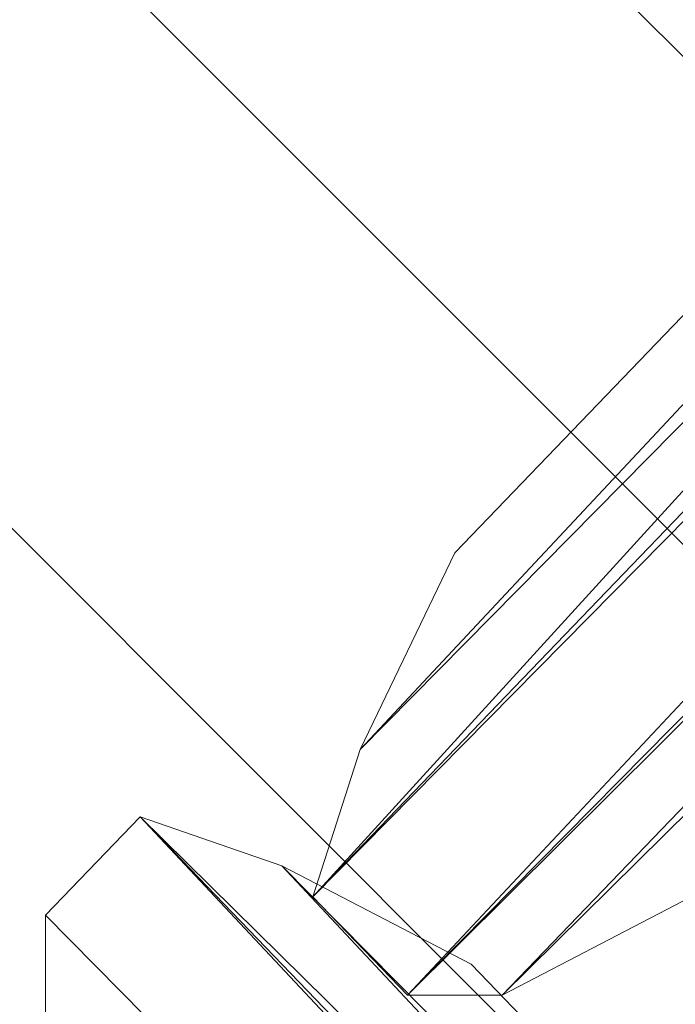
# Model space of a CAD drawing. Units: metres. Extents: x -0.329 to 0.349, y -0.292 to 0.302.
# Drawn here: x -0.287 to -0.26, y -0.083 to -0.043 of the extents above; entities that cross this region are included whole.
import ezdxf

# ---------------------------------------------------------------- set-up
doc = ezdxf.new("R2010")
doc.units = ezdxf.units.M
doc.header["$MEASUREMENT"] = 0
doc.layers.add('Mobilier 2D', color=7, linetype='Continuous')
doc.layers.add('Mobilier 3D', color=7, linetype='Continuous')

# ---------------------------------------------------------------- blocks, each defined once
blk = doc.blocks.new('eplaff')
at = {"layer": 'Mobilier 2D', "color": 202, "linetype": 'Continuous', "lineweight": 0}
for p, q in [((-0.315272, -0.009092), (-0.157521, -0.166842)), ((-0.171042, -0.180364), (-0.328793, -0.022613)), ((-0.259207, -0.045031), (-0.272728, -0.03151))]:
    blk.add_line(p, q, dxfattribs=at)
at = {"layer": 'Mobilier 3D', "color": 40, "linetype": 'Continuous', "lineweight": 0}
mesh = blk.add_polyface(dxfattribs=at)
corners = [(-0.275182, -0.079001, 0.018397), (-0.132738, 0.07713, 0.004614), (-0.122981, 0.079157, 0.004125)]
mesh.append_faces([[corners[k] for k in face] for face in [(0, 1, 2)]], dxfattribs={"color": 40})
mesh = blk.add_polyface(dxfattribs=at)
corners = [(-0.12103, 0.07713, 0.00396), (-0.275182, -0.079001, 0.018397), (-0.122981, 0.079157, 0.004125)]
mesh.append_faces([[corners[k] for k in face] for face in [(0, 1, 2)]], dxfattribs={"color": 40})
mesh = blk.add_polyface(dxfattribs=at)
corners = [(-0.122982, 0.079157, 0.010594), (-0.275182, -0.079001, 0.024866), (-0.12103, 0.07713, 0.010429)]
mesh.append_faces([[corners[k] for k in face] for face in [(0, 1, 2)]], dxfattribs={"color": 40})
mesh = blk.add_polyface(dxfattribs=at)
corners = [(-0.122982, 0.079157, 0.010594), (-0.27323, -0.072918, 0.024398), (-0.275182, -0.079001, 0.024866)]
mesh.append_faces([[corners[k] for k in face] for face in [(0, 1, 2)]], dxfattribs={"color": 40})
mesh = blk.add_polyface(dxfattribs=at)
corners = [(-0.122982, 0.079157, 0.010594), (-0.132738, 0.07713, 0.011083), (-0.27323, -0.072918, 0.024398)]
mesh.append_faces([[corners[k] for k in face] for face in [(0, 1, 2)]], dxfattribs={"color": 40})
mesh = blk.add_polyface(dxfattribs=at)
corners = [(-0.12103, 0.07713, 0.00396), (-0.271279, -0.083057, 0.01807), (-0.275182, -0.079001, 0.018397)]
mesh.append_faces([[corners[k] for k in face] for face in [(0, 1, 2)]], dxfattribs={"color": 40})
mesh = blk.add_polyface(dxfattribs=at)
corners = [(-0.275182, -0.079001, 0.018397), (-0.27323, -0.072918, 0.017929), (-0.132738, 0.07713, 0.004614)]
mesh.append_faces([[corners[k] for k in face] for face in [(0, 1, 2)]], dxfattribs={"color": 40})
mesh = blk.add_polyface(dxfattribs=at)
corners = [(-0.275182, -0.079001, 0.024866), (-0.271279, -0.083057, 0.024539), (-0.12103, 0.07713, 0.010429)]
mesh.append_faces([[corners[k] for k in face] for face in [(0, 1, 2)]], dxfattribs={"color": 40})
mesh = blk.add_polyface(dxfattribs=at)
corners = [(-0.27323, -0.072918, 0.017929), (-0.269328, -0.064808, 0.017173), (-0.132738, 0.07713, 0.004614)]
mesh.append_faces([[corners[k] for k in face] for face in [(0, 1, 2)]], dxfattribs={"color": 40})
mesh = blk.add_polyface(dxfattribs=at)
corners = [(-0.132738, 0.07713, 0.011083), (-0.269328, -0.064808, 0.023642), (-0.27323, -0.072918, 0.024398)]
mesh.append_faces([[corners[k] for k in face] for face in [(0, 1, 2)]], dxfattribs={"color": 40})
mesh = blk.add_polyface(dxfattribs=at)
corners = [(-0.12103, 0.07713, 0.00396), (-0.12103, 0.069019, 0.003735), (-0.271279, -0.083057, 0.01807)]
mesh.append_faces([[corners[k] for k in face] for face in [(0, 1, 2)]], dxfattribs={"color": 40})
mesh = blk.add_polyface(dxfattribs=at)
corners = [(-0.271279, -0.083057, 0.024539), (-0.183471, 0.004133, 0.013664), (-0.12103, 0.07713, 0.010429)]
mesh.append_faces([[corners[k] for k in face] for face in [(0, 1, 2)]], dxfattribs={"color": 40})
mesh = blk.add_polyface(dxfattribs=at)
corners = [(-0.269328, -0.064808, 0.017173), (-0.269328, -0.064808, 0.023642), (-0.132738, 0.07713, 0.011083)]
mesh.append_faces([[corners[k] for k in face] for face in [(0, 1, 2)]], dxfattribs={"color": 40})
mesh = blk.add_polyface(dxfattribs=at)
corners = [(-0.269328, -0.064808, 0.017173), (-0.132738, 0.07713, 0.011083), (-0.132738, 0.07713, 0.004614)]
mesh.append_faces([[corners[k] for k in face] for face in [(0, 1, 2)]], dxfattribs={"color": 40})
mesh = blk.add_polyface(dxfattribs=at)
corners = [(-0.12103, 0.069019, 0.003735), (-0.183471, 0.004133, 0.007195), (-0.271279, -0.083057, 0.01807)]
mesh.append_faces([[corners[k] for k in face] for face in [(0, 1, 2)]], dxfattribs={"color": 40})
mesh = blk.add_polyface(dxfattribs=at)
corners = [(-0.183471, 0.004133, 0.007195), (-0.267376, -0.083057, 0.017592), (-0.271279, -0.083057, 0.01807)]
mesh.append_faces([[corners[k] for k in face] for face in [(0, 1, 2)]], dxfattribs={"color": 40})
mesh = blk.add_polyface(dxfattribs=at)
corners = [(-0.271279, -0.083057, 0.024539), (-0.267376, -0.083057, 0.024061), (-0.183471, 0.004133, 0.013664)]
mesh.append_faces([[corners[k] for k in face] for face in [(0, 1, 2)]], dxfattribs={"color": 40})
mesh = blk.add_polyface(dxfattribs=at)
corners = [(-0.183471, 0.004133, 0.007195), (-0.189325, -0.006005, 0.00773), (-0.267376, -0.083057, 0.017592)]
mesh.append_faces([[corners[k] for k in face] for face in [(0, 1, 2)]], dxfattribs={"color": 40})
mesh = blk.add_polyface(dxfattribs=at)
corners = [(-0.267376, -0.083057, 0.024061), (-0.259571, -0.079001, 0.022967), (-0.183471, 0.004133, 0.013664)]
mesh.append_faces([[corners[k] for k in face] for face in [(0, 1, 2)]], dxfattribs={"color": 40})
mesh = blk.add_polyface(dxfattribs=at)
corners = [(-0.189325, -0.006005, 0.00773), (-0.259571, -0.079002, 0.016498), (-0.267376, -0.083057, 0.017592)]
mesh.append_faces([[corners[k] for k in face] for face in [(0, 1, 2)]], dxfattribs={"color": 40})
mesh = blk.add_polyface(dxfattribs=at)
corners = [(-0.27323, -0.072918, 0.017929), (-0.27323, -0.072918, 0.024398), (-0.269328, -0.064808, 0.023642)]
mesh.append_faces([[corners[k] for k in face] for face in [(0, 1, 2)]], dxfattribs={"color": 40})
mesh = blk.add_polyface(dxfattribs=at)
corners = [(-0.27323, -0.072918, 0.017929), (-0.269328, -0.064808, 0.023642), (-0.269328, -0.064808, 0.017173)]
mesh.append_faces([[corners[k] for k in face] for face in [(0, 1, 2)]], dxfattribs={"color": 40})
mesh = blk.add_polyface(dxfattribs=at)
corners = [(-0.275182, -0.079001, 0.018397), (-0.275182, -0.079001, 0.024866), (-0.27323, -0.072918, 0.017929)]
mesh.append_faces([[corners[k] for k in face] for face in [(0, 1, 2)]], dxfattribs={"color": 40})
mesh = blk.add_polyface(dxfattribs=at)
corners = [(-0.275182, -0.079001, 0.024866), (-0.27323, -0.072918, 0.024398), (-0.27323, -0.072918, 0.017929)]
mesh.append_faces([[corners[k] for k in face] for face in [(0, 1, 2)]], dxfattribs={"color": 40})
mesh = blk.add_polyface(dxfattribs=at)
corners = [(-0.28622, -0.079747, 0.019837), (-0.28622, -0.079747, 0.026306), (-0.282317, -0.075691, 0.025648)]
mesh.append_faces([[corners[k] for k in face] for face in [(0, 1, 2)]], dxfattribs={"color": 40})
mesh = blk.add_polyface(dxfattribs=at)
corners = [(-0.28622, -0.079747, 0.019837), (-0.282317, -0.075691, 0.025648), (-0.282317, -0.075691, 0.019179)]
mesh.append_faces([[corners[k] for k in face] for face in [(0, 1, 2)]], dxfattribs={"color": 40})
mesh = blk.add_polyface(dxfattribs=at)
corners = [(-0.132068, -0.235878, 0.016583), (-0.28622, -0.079747, 0.019837), (-0.282317, -0.075691, 0.019179)]
mesh.append_faces([[corners[k] for k in face] for face in [(0, 1, 2)]], dxfattribs={"color": 40})
mesh = blk.add_polyface(dxfattribs=at)
corners = [(-0.282317, -0.075691, 0.025648), (-0.28622, -0.079747, 0.026306), (-0.132068, -0.235878, 0.023052)]
mesh.append_faces([[corners[k] for k in face] for face in [(0, 1, 2)]], dxfattribs={"color": 40})
mesh = blk.add_polyface(dxfattribs=at)
corners = [(-0.282317, -0.075691, 0.019179), (-0.282317, -0.075691, 0.025648), (-0.276463, -0.077719, 0.018509)]
mesh.append_faces([[corners[k] for k in face] for face in [(0, 1, 2)]], dxfattribs={"color": 40})
mesh = blk.add_polyface(dxfattribs=at)
corners = [(-0.282317, -0.075691, 0.025648), (-0.276463, -0.077719, 0.024978), (-0.276463, -0.077719, 0.018509)]
mesh.append_faces([[corners[k] for k in face] for face in [(0, 1, 2)]], dxfattribs={"color": 40})
mesh = blk.add_polyface(dxfattribs=at)
corners = [(-0.282317, -0.075691, 0.019179), (-0.132068, -0.223712, 0.015323), (-0.130117, -0.23385, 0.016255)]
mesh.append_faces([[corners[k] for k in face] for face in [(0, 1, 2)]], dxfattribs={"color": 40})
mesh = blk.add_polyface(dxfattribs=at)
corners = [(-0.282317, -0.075691, 0.019179), (-0.276463, -0.077719, 0.018509), (-0.132068, -0.223712, 0.015323)]
mesh.append_faces([[corners[k] for k in face] for face in [(0, 1, 2)]], dxfattribs={"color": 40})
mesh = blk.add_polyface(dxfattribs=at)
corners = [(-0.132068, -0.235878, 0.016583), (-0.282317, -0.075691, 0.019179), (-0.130117, -0.23385, 0.016255)]
mesh.append_faces([[corners[k] for k in face] for face in [(0, 1, 2)]], dxfattribs={"color": 40})
mesh = blk.add_polyface(dxfattribs=at)
corners = [(-0.130117, -0.23385, 0.022725), (-0.282317, -0.075691, 0.025648), (-0.132068, -0.235878, 0.023052)]
mesh.append_faces([[corners[k] for k in face] for face in [(0, 1, 2)]], dxfattribs={"color": 40})
mesh = blk.add_polyface(dxfattribs=at)
corners = [(-0.130117, -0.23385, 0.022725), (-0.276463, -0.077719, 0.024978), (-0.282317, -0.075691, 0.025648)]
mesh.append_faces([[corners[k] for k in face] for face in [(0, 1, 2)]], dxfattribs={"color": 40})
mesh = blk.add_polyface(dxfattribs=at)
corners = [(-0.276463, -0.077719, 0.018509), (-0.276463, -0.077719, 0.024978), (-0.268658, -0.081774, 0.017697)]
mesh.append_faces([[corners[k] for k in face] for face in [(0, 1, 2)]], dxfattribs={"color": 40})
mesh = blk.add_polyface(dxfattribs=at)
corners = [(-0.276463, -0.077719, 0.024978), (-0.268658, -0.081774, 0.024166), (-0.268658, -0.081774, 0.017697)]
mesh.append_faces([[corners[k] for k in face] for face in [(0, 1, 2)]], dxfattribs={"color": 40})
mesh = blk.add_polyface(dxfattribs=at)
corners = [(-0.276463, -0.077719, 0.018509), (-0.268658, -0.081774, 0.017697), (-0.132068, -0.223712, 0.015323)]
mesh.append_faces([[corners[k] for k in face] for face in [(0, 1, 2)]], dxfattribs={"color": 40})
mesh = blk.add_polyface(dxfattribs=at)
corners = [(-0.130117, -0.23385, 0.022725), (-0.132068, -0.223712, 0.021792), (-0.276463, -0.077719, 0.024978)]
mesh.append_faces([[corners[k] for k in face] for face in [(0, 1, 2)]], dxfattribs={"color": 40})
mesh = blk.add_polyface(dxfattribs=at)
corners = [(-0.132068, -0.223712, 0.021792), (-0.268658, -0.081774, 0.024166), (-0.276463, -0.077719, 0.024978)]
mesh.append_faces([[corners[k] for k in face] for face in [(0, 1, 2)]], dxfattribs={"color": 40})
mesh = blk.add_polyface(dxfattribs=at)
corners = [(-0.271279, -0.083057, 0.01807), (-0.271279, -0.083057, 0.024539), (-0.275182, -0.079001, 0.024866)]
mesh.append_faces([[corners[k] for k in face] for face in [(0, 1, 2)]], dxfattribs={"color": 40})
mesh = blk.add_polyface(dxfattribs=at)
corners = [(-0.271279, -0.083057, 0.01807), (-0.275182, -0.079001, 0.024866), (-0.275182, -0.079001, 0.018397)]
mesh.append_faces([[corners[k] for k in face] for face in [(0, 1, 2)]], dxfattribs={"color": 40})
mesh = blk.add_polyface(dxfattribs=at)
corners = [(-0.259571, -0.079002, 0.016498), (-0.259571, -0.079001, 0.022967), (-0.267376, -0.083057, 0.024061)]
mesh.append_faces([[corners[k] for k in face] for face in [(0, 1, 2)]], dxfattribs={"color": 40})
mesh = blk.add_polyface(dxfattribs=at)
corners = [(-0.259571, -0.079002, 0.016498), (-0.267376, -0.083057, 0.024061), (-0.267376, -0.083057, 0.017592)]
mesh.append_faces([[corners[k] for k in face] for face in [(0, 1, 2)]], dxfattribs={"color": 40})
mesh = blk.add_polyface(dxfattribs=at)
corners = [(-0.28622, -0.083802, 0.019997), (-0.28622, -0.083802, 0.026466), (-0.28622, -0.079747, 0.026306)]
mesh.append_faces([[corners[k] for k in face] for face in [(0, 1, 2)]], dxfattribs={"color": 40})
mesh = blk.add_polyface(dxfattribs=at)
corners = [(-0.28622, -0.083802, 0.019997), (-0.28622, -0.079747, 0.026306), (-0.28622, -0.079747, 0.019837)]
mesh.append_faces([[corners[k] for k in face] for face in [(0, 1, 2)]], dxfattribs={"color": 40})
mesh = blk.add_polyface(dxfattribs=at)
corners = [(-0.132068, -0.235878, 0.016583), (-0.28622, -0.083802, 0.019997), (-0.28622, -0.079747, 0.019837)]
mesh.append_faces([[corners[k] for k in face] for face in [(0, 1, 2)]], dxfattribs={"color": 40})
mesh = blk.add_polyface(dxfattribs=at)
corners = [(-0.28622, -0.079747, 0.026306), (-0.28622, -0.083802, 0.026466), (-0.132068, -0.235878, 0.023052)]
mesh.append_faces([[corners[k] for k in face] for face in [(0, 1, 2)]], dxfattribs={"color": 40})
mesh = blk.add_polyface(dxfattribs=at)
corners = [(-0.268658, -0.081774, 0.017697), (-0.268658, -0.081774, 0.024166), (-0.132068, -0.223712, 0.021792)]
mesh.append_faces([[corners[k] for k in face] for face in [(0, 1, 2)]], dxfattribs={"color": 40})
mesh = blk.add_polyface(dxfattribs=at)
corners = [(-0.268658, -0.081774, 0.017697), (-0.132068, -0.223712, 0.021792), (-0.132068, -0.223712, 0.015323)]
mesh.append_faces([[corners[k] for k in face] for face in [(0, 1, 2)]], dxfattribs={"color": 40})
mesh = blk.add_polyface(dxfattribs=at)
corners = [(-0.267376, -0.083057, 0.017592), (-0.267376, -0.083057, 0.024061), (-0.271279, -0.083057, 0.01807)]
mesh.append_faces([[corners[k] for k in face] for face in [(0, 1, 2)]], dxfattribs={"color": 40})
mesh = blk.add_polyface(dxfattribs=at)
corners = [(-0.267376, -0.083057, 0.024061), (-0.271279, -0.083057, 0.024539), (-0.271279, -0.083057, 0.01807)]
mesh.append_faces([[corners[k] for k in face] for face in [(0, 1, 2)]], dxfattribs={"color": 40})
blk = doc.blocks.new('00k35')
blk.add_blockref('eplaff', (0, 0))

msp = doc.modelspace()

# ---------------------------------------------------------------- block references
msp.add_blockref('00k35', (0, 0))

doc.saveas('drawing.dxf')
